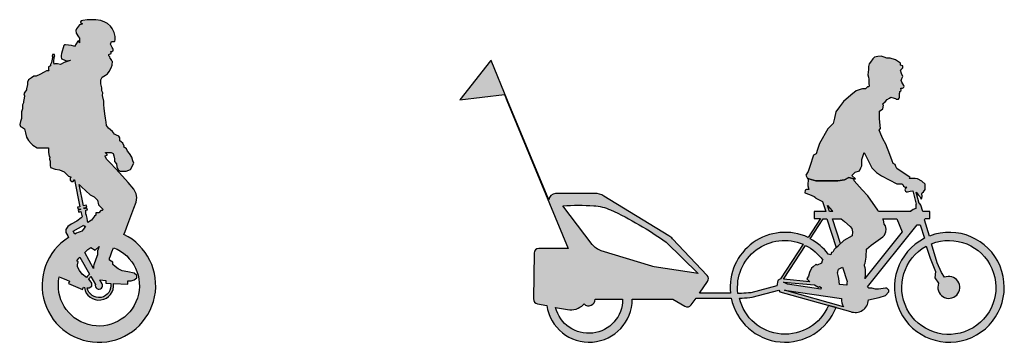
# Model space of a CAD drawing. Units: millimetres. Extents: x 1472 to 55672, y 7188 to 30345.
# Drawn here: x 29833 to 36020, y 17083 to 19111 of the extents above; entities that cross this region are included whole.
import ezdxf

# ---------------------------------------------------------------- set-up
doc = ezdxf.new("R2010")
doc.units = ezdxf.units.MM
doc.layers.add('Lala sykkel', color=7, linetype='Continuous', true_color=0x4c915f)

msp = doc.modelspace()

# ---------------------------------------------------------------- hatches: boundary and pattern name
at = {"layer": 'Lala sykkel'}
h = msp.add_hatch(dxfattribs=at)
h.set_pattern_fill('ANSI31', color=256)
h.set_pattern_definition([(45, (-44686.18155, -9125.63463), (-0.08838834765, 0.08838834765), [])])
h.paths.add_polyline_path([(30349.9, 18663.3), (30349.9, 18682.6), (30341.6, 18706.9), (30341.6, 18731.9), (30351.6, 18749.1), (30372.1, 18762.3), (30385.3, 18770.8), (30394.1, 18785.4), (30407.7, 18808.1), (30412.8, 18824), (30412.8, 18832.5), (30415, 18841.5), (30415, 18848.6), (30409.1, 18853.3), (30409.1, 18858.3), (30400.6, 18868.9), (30398.2, 18876.6), (30391.9, 18883.8), (30391.9, 18891.3), (30396.8, 18893.5), (30402.6, 18896.2), (30406.9, 18898.1), (30406.9, 18902.3), (30406, 18910.5), (30407.2, 18910.3), (30409.6, 18910.6), (30413.3, 18911), (30416.4, 18912.7), (30419.9, 18914.6), (30420.6, 18918.2), (30420.6, 18923.5), (30418.8, 18928.8), (30413.8, 18936.8), (30407.9, 18947.4), (30403, 18957.2), (30409.3, 18973.9), (30420, 18973.9), (30429.1, 18973.9), (30429.9, 18975.9), (30432.6, 18984.5), (30432.6, 19005.5), (30426.1, 19030.3), (30414.7, 19054.4), (30402.7, 19069.9), (30384.7, 19085.7), (30367.9, 19095.4), (30342.7, 19105), (30312.1, 19110.5), (30285.5, 19110.5), (30256.4, 19109.1), (30229.6, 19104.5), (30218.4, 19102.6), (30215.6, 19096.6), (30215.6, 19092.8), (30220.3, 19088.9), (30227.5, 19085.1), (30217, 19080.5), (30209.6, 19077.2), (30190, 19052.8), (30185.1, 19042.9), (30188.5, 19024.9), (30201.5, 19002.8), (30207.6, 18994.2), (30207.7, 18971.4), (30207.8, 18964.9), (30204.9, 18969.2), (30201.6, 18976.9), (30197.2, 18976.1), (30178, 18942.9), (30173.3, 18944.4), (30158.8, 18948.8), (30121.2, 18951.6), (30114.4, 18951.6), (30109.3, 18948.3), (30096, 18899.1), (30092.5, 18886.1), (30092.5, 18877.1), (30095, 18865.4), (30111.2, 18858.2), (30124.7, 18852.1), (30142.2, 18854.2), (30151.3, 18855.3), (30149.9, 18854.8), (30112.7, 18840.8), (30089.8, 18828.8), (30071.1, 18833.7), (30053.7, 18833.7), (30049.7, 18831.6), (30047.6, 18840.8), (30047.6, 18853.1), (30049.4, 18866.3), (30049.4, 18879), (30052.9, 18879.5), (30052.3, 18885.8), (30052.3, 18891.2), (30038.5, 18891.4), (30036.4, 18882.9), (30036.4, 18879), (30038.9, 18879), (30038.9, 18873.7), (30032.2, 18841.9), (30027.1, 18829.9), (30027.1, 18820), (30014.5, 18813.5), (30014.5, 18793.7), (30016.5, 18788.5), (30001.6, 18788.5), (29987.5, 18781.2), (29960.1, 18767.2), (29937.2, 18755.4), (29922.4, 18755.4), (29906.6, 18745.3), (29887.7, 18733.2), (29881.6, 18718.2), (29881.6, 18702.8), (29876.5, 18677.1), (29875.2, 18670.8), (29865.9, 18656), (29859.2, 18645.2), (29863.9, 18633), (29860.7, 18616.8), (29857.4, 18596.5), (29857.4, 18587.6), (29850.1, 18575.9), (29850.1, 18564.6), (29850.1, 18550.8), (29843.7, 18531.8), (29843.7, 18512), (29843.7, 18490.1), (29838, 18470.7), (29832.7, 18451.7), (29837.6, 18439.6), (29849.7, 18432.3), (29862.6, 18424.6), (29869.1, 18398.7), (29875.7, 18372.4), (29888.2, 18352.3), (29904.4, 18333.6), (29914.9, 18321.5), (29941.7, 18305.2), (29967.3, 18305.2), (30012.8, 18305.2), (30012.8, 18278.7), (30017.2, 18250.6), (30021.6, 18247.9), (30019.2, 18235), (30023.2, 18221.3), (30023.2, 18194.2), (30027.2, 18182.4), (30055.8, 18172), (30082.2, 18167.9), (30111.2, 18154.2), (30120.4, 18145.2), (30138.9, 18127.1), (30155.6, 18121.1), (30150.8, 18115.9), (30150.8, 18102.3), (30159.7, 18093.9), (30169.5, 18093.9), (30174.7, 18103.7), (30177, 18103.9), (30211.6, 17935.4), (30196.4, 17931.6), (30199.5, 17919.1), (30214.1, 17923), (30215.4, 17917), (30200.9, 17913.3), (30203.9, 17900.9), (30217.9, 17904.6), (30224.7, 17871.4), (30218.1, 17865.4), (30192.8, 17844.5), (30156.7, 17826.7), (30135.4, 17810.6), (30121.9, 17792.3), (30121.9, 17773.1), (30135.3, 17751.7), (30140.3, 17742.8, 3.854672), (30487, 17761.4), (30495.7, 17779.2), (30512.9, 17825.1), (30531.7, 17875.1), (30551, 17926.5), (30564.8, 17963.5), (30567.9, 17993.5), (30563.9, 18015.5), (30549, 18045.5), (30513.7, 18086.6), (30460.7, 18148.2), (30405.2, 18207), (30380.6, 18233), (30372.8, 18247.5), (30369.1, 18250), (30369.1, 18254.8), (30381.7, 18258.9), (30382, 18263.7), (30377, 18270.2), (30371.1, 18273.5), (30372.1, 18275.4), (30391.1, 18275.4), (30408.4, 18276.2), (30420.8, 18269.2), (30423.3, 18254.3), (30429.1, 18236.6), (30429.1, 18220.1), (30440.2, 18204.8), (30443.5, 18185.4), (30452.2, 18167.3), (30465, 18159.4), (30501.7, 18159.4), (30528.1, 18168.5), (30549.6, 18209.4), (30544.6, 18223.8), (30536.5, 18247.4), (30522.7, 18269.6), (30510, 18283.6), (30502.9, 18298.9), (30494.7, 18304.6), (30485.9, 18310.8), (30490.1, 18315.8), (30480.2, 18334.8), (30470.3, 18342.2), (30461.2, 18349.1), (30461.2, 18367.3), (30454.7, 18377.7), (30440.6, 18384.7), (30428.7, 18390.6), (30415.5, 18407.8), (30390.7, 18429.2), (30377.8, 18445.5), (30375.8, 18466.6), (30372.3, 18491.4), (30368.5, 18518.8), (30363.6, 18554.1), (30360.6, 18576), (30360.6, 18599.1), (30352.7, 18633.2), (30354.5, 18650)])
h.paths.add_polyline_path([(30206.6, 18074.4), (30220.7, 18061.2), (30276.1, 18009.5), (30300.2, 17997.5), (30321.5, 17977.1), (30327.7, 17947.9), (30340.6, 17934.2), (30356.5, 17917.2), (30350.9, 17911.9), (30342.8, 17911.9), (30329.8, 17897.5), (30311.7, 17897.5), (30311.7, 17883.2), (30303.4, 17875.1), (30283.4, 17850.7), (30261, 17836.6), (30259.7, 17846.1), (30256.7, 17863.2), (30251.8, 17879.4), (30248.6, 17890.4), (30248.6, 17899.2), (30249.4, 17910.9), (30248.9, 17912.8), (30258.3, 17915.3), (30255.5, 17926.5), (30237.7, 17922.9), (30236.4, 17928.9), (30253.8, 17933.6), (30250.9, 17945.3), (30233.9, 17941.1)], flags=16)
h.paths.add_polyline_path([(30235.4, 17818.7), (30238.7, 17812.6), (30245, 17812.6), (30245.9, 17812.6), (30234.2, 17794), (30224, 17781.3, 0.034397), (30178.3, 17763.5), (30167.9, 17782.5)], flags=16)
h.paths.add_polyline_path([(30279.6, 17678.2), (30307.5, 17663), (30331.8, 17685.5), (30321.2, 17658.6), (30321.2, 17632.7), (30311.2, 17606.8), (30299.2, 17569.4), (30297.5, 17562.7), (30297.5, 17547.1), (30241.3, 17648.4), (30260.5, 17667.4)], flags=16)
h.paths.add_polyline_path([(30422.3, 17677.9, -2.174306), (30081.7, 17495), (30091, 17491), (30127.9, 17475.2), (30145.1, 17467.9), (30138.7, 17452.9), (30226.9, 17415.2), (30233.3, 17430.1), (30239.2, 17427.6, 0.995171), (30421.6, 17452.6), (30511.3, 17449.3), (30511.3, 17469.9), (30533.8, 17468.7), (30552.5, 17475.4), (30567.9, 17489.3), (30567.9, 17502.3), (30551.6, 17518.1), (30512.2, 17525.3), (30477.7, 17533.4), (30452.2, 17544.9), (30432.6, 17558.9), (30417.8, 17571.8), (30417.8, 17587.4), (30407.6, 17593.9), (30397.1, 17600.6), (30398, 17612.1), (30403.3, 17627), (30411.8, 17651)], flags=16)
h.paths.add_polyline_path([(30211.1, 17618.7), (30272, 17511.8, 0.077414), (30253.1, 17490.7), (30224.8, 17512.3), (30207.9, 17533.8), (30196.2, 17556.8), (30196.2, 17570.8), (30199.3, 17588.7), (30191.6, 17594.4), (30205.2, 17612.9)], flags=16)
h.paths.add_polyline_path([(30280.2, 17497.4), (30308.5, 17447.7, 1.53003), (30350.4, 17451.7), (30336.9, 17476), (30373.9, 17472.4), (30373.9, 17454.4), (30405.1, 17453.2, -0.986538), (30256, 17425.8), (30269, 17425.8), (30285.5, 17436.4), (30285.5, 17455.2), (30269, 17478.6), (30266.1, 17480.8, -0.072371)], flags=16)
h = msp.add_hatch(color=256, dxfattribs=at)
h.dxf.hatch_style = 1
h.paths.add_polyline_path([(35236, 18487.2), (35236, 18515.3), (35236, 18536.7), (35255.4, 18550), (35259.8, 18573.4), (35255.2, 18580.1), (35261.1, 18586.3), (35271.4, 18594.9), (35283.9, 18608.1), (35298.7, 18618), (35307.4, 18622.8), (35314, 18621), (35335, 18615.1), (35340.3, 18610.8), (35353.9, 18612.1), (35359.1, 18618.3), (35361.7, 18624.3), (35361.7, 18633.7), (35360.3, 18639.3), (35360.3, 18646.7), (35360.3, 18649), (35362.9, 18653.5), (35362.9, 18659.5), (35369.3, 18663), (35370.9, 18668.4), (35369, 18680.8), (35379.6, 18680.8), (35385.1, 18682.5), (35388.7, 18686.7), (35390.8, 18691), (35389.1, 18696.4), (35376, 18718.2), (35371.6, 18729), (35376.5, 18740.7), (35381.6, 18752.7), (35373.4, 18772.8), (35368, 18792.9), (35382.8, 18807.8), (35382.8, 18821.2), (35367.6, 18825), (35367.6, 18837.3), (35335.7, 18858.3), (35301.7, 18868), (35282.1, 18868), (35265.1, 18875.9), (35246.7, 18881), (35225.8, 18879.3), (35205.1, 18875.2), (35192.9, 18865.6), (35178.1, 18844.5), (35171.6, 18834.2), (35166.5, 18817.1), (35165.8, 18797.1), (35163.7, 18781.6), (35161.3, 18764.5), (35166.1, 18748.5), (35168.2, 18737.1), (35168.2, 18718.1), (35168.1, 18706.3), (35171.6, 18697.4), (35168.7, 18688.5), (35160.5, 18688.5), (35147.7, 18675.7), (35127.9, 18675.7), (35119.6, 18673.2), (35088, 18663.3), (35055.3, 18635.6), (35009.9, 18597.2), (34984.2, 18562.6), (34961.1, 18531.7), (34951.7, 18490.9), (34944.2, 18458.4), (34910.5, 18424.1), (34858.3, 18332), (34845.9, 18294.1), (34837.2, 18267.4), (34821.4, 18259.4), (34798.2, 18188.1), (34788.2, 18157.6), (34772.3, 18133.7), (34782.9, 18113.4), (34791.3, 18110.8), (34835, 18097.1), (34877.4, 18097.1), (34923.6, 18097.1), (34973.2, 18097.1), (35016.6, 18105.2), (35041.8, 18119.7), (35074, 18111), (35084, 18111), (35062.3, 18132.6), (35081.8, 18152.1), (35109.1, 18161.8), (35117.2, 18178.8), (35124, 18193.2), (35124, 18231.6), (35138.4, 18275.6), (35188.2, 18180.5), (35217, 18151.3), (35248.9, 18129.8), (35343.9, 18079.2), (35376.1, 18079.2), (35381.3, 18074.9), (35387.1, 18064.8), (35393.1, 18060.2), (35407.4, 18057.4, 1.062879), (35412.2, 18029.5), (35427.5, 18032.1), (35444.4, 18035), (35465.6, 17951.2), (35462.9, 17950.6), (35462.9, 17923.8), (35447.7, 17918.6), (35432.4, 17908.3), (35432.4, 17905.7), (35228.5, 17905.7), (35224.1, 17914), (35162.7, 18004.8), (35125.9, 18040.5), (35076.5, 18097.3), (35074, 18111), (35041.8, 18119.7), (35016.6, 18105.2), (34973.2, 18097.1), (34923.6, 18097.1), (34877.4, 18097.1), (34835, 18097.1), (34787.1, 18112.1), (34785, 18066), (34792.5, 18044.1), (34777.8, 18044.1), (34767.4, 18038.6), (34765.5, 18023), (34795.3, 18011.8), (34825.4, 17998.8), (34837.8, 17988.1), (34877.3, 17967.7), (34897.4, 17905.7), (34826, 17905.7), (34826, 17860.5), (34865.1, 17860.5), (34787.4, 17742.5, 0.584168), (34299.3, 17391.6), (34103.4, 17391.6), (34155, 17465.9, 0.354028), (34152.3, 17503.6), (33935.6, 17734.2, 0.067264), (33912.4, 17753.1), (33503.8, 18002.6, 0.137903), (33445.5, 18019), (33200.3, 18019, 0.382808), (33158.1, 17977.7), (32898.7, 18603.6), (32894.6, 18601.9), (33162.5, 17955.4), (33279.2, 17673.8), (33232.2, 17673.8), (33094.6, 17673.8, 0.410798), (33064.6, 17644.1), (33061.2, 17355.8, 0.364872), (33085.8, 17326), (33144.4, 17315.1, 0.929428), (33681.6, 17354.5), (33937.4, 17354.5), (34012.8, 17309.9, 0.393035), (34052.7, 17318.6), (34082.6, 17361.6), (34304, 17361.6, 0.746608), (34962.8, 17302), (34914.5, 17315.6, -0.726643), (34355, 17361.6), (34371.7, 17361.6, 0.02539), (34435.6, 17366.7), (34603.5, 17410.2), (34610, 17401.1), (35053.2, 17276.6, 0.504234), (35166.4, 17349.4), (35234.4, 17365.5), (35272.9, 17378.2), (35295, 17400.4), (35295, 17410.3), (35281.8, 17423.6), (35273, 17423.6), (35228.8, 17417.1), (35211.2, 17417.1), (35186.3, 17422.7), (35169.4, 17422.7), (35160.9, 17432.4), (35473.2, 17822.2), (35491.3, 17822.2), (35518, 17736.8, 38.986652), (35550.3, 17751.2), (35518.5, 17853.7), (35522.1, 17860.5), (35551.4, 17860.5), (35551.4, 17905.7), (35507.9, 17905.7), (35494.5, 17946.2), (35487.4, 17956.7), (35484.5, 17956), (35466.5, 18027.7), (35470.5, 18023.2), (35478.8, 18010), (35488.6, 17998.6), (35494.2, 17987), (35497.3, 17983.2), (35499.3, 17984.9), (35503.5, 17999.3), (35500.8, 18020.3), (35512.3, 18029.6), (35522.8, 18042.9), (35522.8, 18076.1), (35502, 18096.9), (35474.8, 18110.5), (35458.7, 18113.3), (35422.7, 18113.3), (35428, 18118.1), (35422.5, 18123.3), (35344.1, 18174.5), (35339.1, 18188.1), (35334.2, 18201.4), (35320.5, 18207.8), (35314.2, 18224.7), (35300.1, 18263.1), (35275.7, 18329.2), (35255.7, 18361.5), (35249.7, 18376.8), (35234.1, 18416.8), (35242.6, 18427.4)])
h.paths.add_polyline_path([(34908, 17943.8), (34937.8, 17908.8), (34942.4, 17904.7), (34920.6, 17904.7)], flags=16)
h.paths.add_polyline_path([(34994.6, 17859.5), (35015.2, 17841.6), (35050.5, 17811), (35061.9, 17799.1), (35066.7, 17778.6), (35063.2, 17752.4), (35012.4, 17724), (34974.8, 17688.9), (34951.3, 17667.1), (34941.9, 17650.2), (34932.9, 17647.7), (34929.1, 17632.8), (34913.8, 17636.7, 0.110526), (34798.8, 17734.1), (34881.5, 17859.5), (34904.4, 17859.5), (34963.2, 17678.2), (34974.8, 17688.9), (34991, 17704.1), (34940.7, 17859.5)], flags=16)
h.paths.add_polyline_path([(35254.4, 17859.5), (35344.7, 17859.5), (35377, 17776.6), (35142.8, 17484.1), (35144.6, 17491.6), (35147.6, 17504.1), (35147.6, 17530.7), (35147.6, 17540.4), (35145.1, 17551.1), (35142, 17564.6), (35142, 17573.4), (35145.3, 17580.9), (35147, 17592.3), (35150.8, 17619.3), (35150.8, 17633.3), (35154, 17659.1), (35154, 17669.3), (35184.1, 17693.9), (35240.9, 17735.8), (35257.2, 17745.6), (35266.6, 17757.3), (35275.2, 17776.6), (35277.5, 17794.2), (35272.2, 17814.7), (35265.4, 17826.5), (35260.2, 17852.3)], flags=16)
h.paths.add_polyline_path([(34756, 17699.3), (34613.2, 17482.7), (34599.2, 17473.2), (34599.3, 17472.1), (34596.6, 17471.5), (34591, 17437.9), (34426.3, 17395.3, -0.024454), (34367.7, 17390.7), (34346, 17390.7, -0.581928)], flags=16)
h.paths.add_polyline_path([(34771.2, 17692.2, -0.122674), (34879.4, 17599.2), (34875.5, 17594.9), (34871, 17581), (34844.8, 17567.5), (34837.8, 17574.4), (34819.1, 17558), (34808.4, 17549.6), (34794.6, 17522.3), (34788.9, 17499.8), (34779.3, 17482.4), (34797.4, 17464.3), (34633, 17479.9), (34635.7, 17486.7)], flags=16)
h.paths.add_polyline_path([(35003, 17555.4), (35032.1, 17465.5), (35030.5, 17457.4), (35031.1, 17452.2), (35030.3, 17442.2), (34983.2, 17446.9, 0.054179), (34971.2, 17520.5), (34974.5, 17526), (34977.7, 17542.6)], flags=16)
h.paths.add_polyline_path([(35529.5, 17687.4), (35552.9, 17612.6), (35588, 17528.5), (35583.2, 17488.2), (35606.9, 17454.1, 5.089294), (35643.2, 17491.8), (35626.1, 17521.9), (35598.8, 17582), (35561.5, 17702.5, -33.375148)], flags=16)
h.paths.add_polyline_path([(34826.9, 17443.8), (34853.1, 17430.3), (34857.7, 17433.3), (34869.9, 17426.9), (34867.4, 17417.4), (34657.4, 17449.3), (34644.6, 17456.1), (34633.2, 17462.2)], flags=16)
h.paths.add_polyline_path([(34995.7, 17357.7, 0.159483), (35009.9, 17307.2), (34639.1, 17411.6)], flags=16)
h.paths.add_polyline_path([(34096, 17515.7), (33820, 17558.1, -0.036408), (33804.1, 17561.8), (33486.9, 17659.2, -0.157091), (33430.7, 17698.5), (33246.1, 17941.7, -0.032601), (33439.9, 17941.7, -0.083281), (33545.8, 17915.9, -0.047553), (33894.5, 17712.3)], flags=16)
h.paths.add_polyline_path([(33621.6, 17353.5, -0.887571), (33200.4, 17303.1), (33275.2, 17289.3, 0.24695), (33374.7, 17320.2), (33379.2, 17324.7, 0.668179), (33448.7, 17353.5)], flags=16)
h.paths.add_polyline_path([(32795.2, 18853.4), (32791, 18851.7), (32599.3, 18606.3), (32883.2, 18641.1)])

# ---------------------------------------------------------------- linework, layer by layer
at = {"layer": 'Lala sykkel', "transparency": 33554687}
for points in [[(30429.9, 18975.9), (30432.6, 18984.5), (30432.6, 19005.5), (30426.1, 19030.3), (30414.7, 19054.4), (30402.7, 19069.9), (30384.7, 19085.7), (30367.9, 19095.4), (30342.7, 19105), (30312.1, 19110.5), (30285.5, 19110.5), (30256.4, 19109.1), (30229.6, 19104.5), (30218.4, 19102.6), (30215.6, 19096.6), (30215.6, 19092.8), (30220.3, 19088.9), (30227.5, 19085.1), (30217, 19080.5), (30209.6, 19077.2), (30190, 19052.8), (30185.1, 19042.9), (30188.5, 19024.9), (30201.5, 19002.8), (30207.6, 18994.2), (30207.7, 18971.4), (30207.8, 18964.9), (30204.9, 18969.2), (30202.9, 18974), (30204.2, 18977.3), (30197.2, 18976.1), (30178, 18942.9), (30173.3, 18944.4), (30158.8, 18948.8), (30121.2, 18951.6), (30114.4, 18951.6), (30109.3, 18948.3), (30096, 18899.1), (30092.5, 18886.1), (30092.5, 18877.1), (30095, 18865.4), (30111.2, 18858.2), (30124.7, 18852.1), (30142.2, 18854.2), (30151.3, 18855.3), (30149.9, 18854.8), (30112.7, 18840.8), (30089.8, 18828.8), (30071.1, 18833.7), (30053.7, 18833.7), (30049.7, 18831.6), (30047.6, 18840.8), (30047.6, 18853.1), (30049.4, 18866.3), (30049.4, 18879), (30052.9, 18879.5), (30052.3, 18885.8), (30052.3, 18891.2), (30038.5, 18891.4), (30036.4, 18882.9), (30036.4, 18879), (30038.9, 18879), (30038.9, 18873.7), (30032.2, 18841.9), (30027.1, 18829.9), (30027.1, 18820), (30014.5, 18813.5), (30014.5, 18793.7), (30016.5, 18788.5), (30001.6, 18788.5), (29987.5, 18781.2), (29960.1, 18767.2), (29937.2, 18755.4), (29922.4, 18755.4), (29906.6, 18745.3), (29887.7, 18733.2), (29881.6, 18718.2), (29881.6, 18702.8), (29876.5, 18677.1), (29875.2, 18670.8), (29865.9, 18656), (29859.2, 18645.2), (29863.9, 18633), (29860.7, 18616.8), (29857.4, 18596.5), (29857.4, 18587.6), (29850.1, 18575.9), (29850.1, 18564.6), (29850.1, 18550.8), (29843.7, 18531.8), (29843.7, 18512), (29843.7, 18490.1), (29838, 18470.7), (29832.7, 18451.7), (29837.6, 18439.6), (29849.7, 18432.3), (29862.6, 18424.6), (29869.1, 18398.7), (29875.7, 18372.4), (29888.2, 18352.3), (29904.4, 18333.6), (29914.9, 18321.5), (29941.7, 18305.2), (29967.3, 18305.2), (30012.8, 18305.2), (30012.8, 18278.7), (30017.2, 18250.6), (30021.6, 18247.9), (30019.2, 18235), (30023.2, 18221.3), (30023.2, 18194.2), (30027.2, 18182.4), (30055.8, 18172), (30082.2, 18167.9), (30111.2, 18154.2), (30120.4, 18145.2), (30138.9, 18127.1), (30155.6, 18121.1), (30150.8, 18115.9), (30150.8, 18102.3), (30159.7, 18093.9), (30169.5, 18093.9), (30174.7, 18103.7), (30177, 18103.9), (30211.6, 17935.4), (30196.4, 17931.6), (30199.5, 17919.1), (30214.1, 17923), (30215.4, 17917), (30200.9, 17913.3), (30203.9, 17900.9), (30217.9, 17904.6), (30224.7, 17871.4), (30218.1, 17865.4), (30192.8, 17844.5), (30156.7, 17826.7), (30135.4, 17810.6), (30121.9, 17792.3), (30121.9, 17773.1), (30135.3, 17751.7), (30140.3, 17742.8, 3.854672), (30487, 17761.4), (30495.7, 17779.2), (30512.9, 17825.1), (30531.7, 17875.1), (30551, 17926.5), (30564.8, 17963.5), (30567.9, 17993.5), (30563.9, 18015.5), (30549, 18045.5), (30513.7, 18086.6), (30460.7, 18148.2), (30405.2, 18207), (30380.6, 18233), (30372.8, 18247.5), (30369.1, 18250), (30369.1, 18254.8), (30381.7, 18258.9), (30382, 18263.7), (30377, 18270.2), (30371.1, 18273.5), (30372.1, 18275.4), (30391.1, 18275.4), (30408.4, 18276.2), (30420.8, 18269.2), (30423.3, 18254.3), (30429.1, 18236.6), (30429.1, 18220.1), (30440.2, 18204.8), (30443.5, 18185.4), (30452.2, 18167.3), (30465, 18159.4), (30501.7, 18159.4), (30528.1, 18168.5), (30549.6, 18209.4), (30544.6, 18223.8), (30536.5, 18247.4), (30522.7, 18269.6), (30510, 18283.6), (30502.9, 18298.9), (30494.7, 18304.6), (30485.9, 18310.8), (30490.1, 18315.8), (30480.2, 18334.8), (30470.3, 18342.2), (30461.2, 18349.1), (30461.2, 18367.3), (30454.7, 18377.7), (30440.6, 18384.7), (30428.7, 18390.6), (30415.5, 18407.8), (30390.7, 18429.2), (30377.8, 18445.5), (30375.8, 18466.6), (30372.3, 18491.4), (30368.5, 18518.8), (30363.6, 18554.1), (30360.6, 18576), (30360.6, 18599.1), (30352.7, 18633.2), (30354.5, 18650), (30349.9, 18663.3), (30349.9, 18682.6), (30341.6, 18706.9), (30341.6, 18731.9), (30351.6, 18749.1), (30372.1, 18762.3), (30385.3, 18770.8), (30394.1, 18785.4), (30407.7, 18808.1), (30412.8, 18824), (30412.8, 18832.5), (30415, 18841.5), (30415, 18848.6), (30409.1, 18853.3), (30409.1, 18858.3), (30400.6, 18868.9), (30398.2, 18876.6), (30391.9, 18883.8), (30391.9, 18891.3), (30396.8, 18893.5), (30402.6, 18896.2), (30406.9, 18898.1), (30406.9, 18902.3), (30406, 18910.5), (30407.2, 18910.3), (30409.6, 18910.6), (30413.3, 18911), (30416.4, 18912.7), (30419.9, 18914.6), (30420.6, 18918.2), (30420.6, 18923.5), (30418.8, 18928.8), (30413.8, 18936.8), (30407.9, 18947.4), (30403, 18957.2), (30409.3, 18973.9), (30420, 18973.9), (30429.1, 18973.9)], [(30178.3, 17763.5), (30167.9, 17782.5), (30235.4, 17818.7), (30238.7, 17812.6), (30245, 17812.6), (30245.9, 17812.6), (30234.2, 17794), (30224, 17781.3, 0.034397)], [(30091, 17491), (30127.9, 17475.2), (30145.1, 17467.9), (30138.7, 17452.9), (30226.9, 17415.2), (30233.3, 17430.1), (30239.2, 17427.6, 0.995171), (30421.6, 17452.6), (30511.3, 17449.3), (30511.3, 17469.9), (30533.8, 17468.7), (30552.5, 17475.4), (30567.9, 17489.3), (30567.9, 17502.3), (30551.6, 17518.1), (30512.2, 17525.3), (30477.7, 17533.4), (30452.2, 17544.9), (30432.6, 17558.9), (30417.8, 17571.8), (30417.8, 17587.4), (30407.6, 17593.9), (30397.1, 17600.6), (30398, 17612.1), (30403.3, 17627), (30411.8, 17651), (30422.3, 17677.9, -2.174306), (30081.7, 17495)], [(30211.1, 17618.7), (30272, 17511.8, 0.077414), (30253.1, 17490.7), (30224.8, 17512.3), (30207.9, 17533.8), (30196.2, 17556.8), (30196.2, 17570.8), (30199.3, 17588.7), (30191.6, 17594.4), (30205.2, 17612.9)], [(30280.2, 17497.4), (30308.5, 17447.7, 1.53003), (30350.4, 17451.7), (30336.9, 17476), (30373.9, 17472.4), (30373.9, 17454.4), (30405.1, 17453.2, -0.986538), (30256, 17425.8), (30269, 17425.8), (30285.5, 17436.4), (30285.5, 17455.2), (30269, 17478.6), (30266.1, 17480.8, -0.072371)]]:
    msp.add_lwpolyline(points, format="xyb", close=True, dxfattribs=at)
at = {"layer": 'Lala sykkel'}
for points in [[(35275.7, 18329.2), (35255.7, 18361.5), (35249.7, 18376.8), (35234.1, 18416.8), (35242.6, 18427.4), (35236, 18487.2), (35236, 18515.3), (35236, 18536.7), (35255.4, 18550), (35259.8, 18573.4), (35255.2, 18580.1), (35261.1, 18586.3), (35271.4, 18594.9), (35283.9, 18608.1), (35298.7, 18618), (35307.4, 18622.8), (35314, 18621), (35335, 18615.1), (35340.3, 18610.8), (35349.1, 18611.6), (35353.9, 18612.1), (35359.1, 18618.3), (35361.7, 18624.3), (35361.7, 18629.6), (35361.7, 18633.7), (35360.3, 18639.3), (35360.3, 18646.7), (35360.3, 18649), (35362.9, 18651.7), (35362.9, 18653.5), (35362.9, 18659.5), (35369.3, 18663), (35370.9, 18668.4), (35369, 18680.8), (35379.6, 18680.8), (35385.1, 18682.5), (35388.7, 18686.7), (35390.8, 18691), (35389.1, 18696.4), (35376, 18718.2), (35371.6, 18729), (35376.5, 18740.7), (35381.6, 18752.7), (35373.4, 18772.8), (35368, 18792.9), (35382.8, 18807.8), (35382.8, 18821.2), (35367.6, 18825), (35367.6, 18837.3), (35335.7, 18858.3), (35301.7, 18868), (35282.1, 18868), (35265.1, 18875.9), (35246.7, 18881), (35225.8, 18879.3), (35205.1, 18875.2), (35192.9, 18865.6), (35178.1, 18844.5), (35171.6, 18834.2), (35166.5, 18817.1), (35165.8, 18797.1), (35163.7, 18781.6), (35161.3, 18764.5), (35166.1, 18748.5), (35168.2, 18737.1), (35168.2, 18718.1), (35168.1, 18706.3), (35170.5, 18700.3), (35170.5, 18694), (35168.7, 18688.5), (35160.5, 18688.5), (35147.7, 18675.7), (35127.9, 18675.7), (35119.6, 18673.2), (35088, 18663.3), (35055.3, 18635.6), (35009.9, 18597.2), (34984.2, 18562.6), (34961.1, 18531.7), (34951.7, 18490.9), (34944.2, 18458.4), (34910.5, 18424.1), (34858.3, 18332), (34845.9, 18294.1), (34837.2, 18267.4), (34821.4, 18259.4), (34798.2, 18188.1), (34788.2, 18157.6), (34772.3, 18133.7), (34782.9, 18113.4), (34791.3, 18110.8), (34835, 18097.1), (34877.4, 18097.1), (34923.6, 18097.1), (34973.2, 18097.1), (35016.6, 18105.2), (35041.8, 18119.7), (35074, 18111), (35084, 18111), (35062.3, 18132.6), (35081.8, 18152.1), (35109.1, 18161.8), (35117.2, 18178.8), (35124, 18193.2), (35124, 18231.6), (35138.4, 18275.6), (35188.2, 18180.5), (35217, 18151.3), (35248.9, 18129.8), (35343.9, 18079.2), (35376.1, 18079.2), (35381.3, 18074.9), (35387.1, 18064.8), (35393.1, 18060.2), (35407.4, 18057.4, 1.062879), (35412.2, 18029.5), (35427.5, 18032.1), (35444.4, 18035), (35465.6, 17951.2), (35462.9, 17950.6), (35462.9, 17923.8), (35447.7, 17918.6), (35432.4, 17908.3), (35432.4, 17905.7), (35228.5, 17905.7), (35224.1, 17914), (35162.7, 18004.8), (35125.9, 18040.5), (35076.5, 18097.3), (35074, 18111), (35041.8, 18119.7), (35016.6, 18105.2), (34973.2, 18097.1), (34923.6, 18097.1), (34877.4, 18097.1), (34835, 18097.1), (34791.3, 18110.8), (34787.1, 18112.1), (34785, 18066), (34792.5, 18044.1), (34777.8, 18044.1), (34767.4, 18038.6), (34765.5, 18023), (34795.3, 18011.8), (34825.4, 17998.8), (34832.8, 17992.4), (34835.9, 17989), (34877.3, 17967.7), (34897.4, 17905.7), (34826, 17905.7), (34826, 17860.5), (34865.1, 17860.5), (34787.4, 17742.5, 0.584168), (34299.3, 17391.6), (34103.4, 17391.6), (34155, 17465.9, 0.354028), (34152.3, 17503.6), (33935.6, 17734.2, 0.067264), (33912.4, 17753.1), (33503.8, 18002.6, 0.137903), (33445.5, 18019), (33200.3, 18019, 0.382808), (33158.1, 17977.7), (32898.7, 18603.6), (32795.2, 18853.4), (32791, 18851.7), (32599.3, 18606.3), (32878.6, 18640.6), (32894.6, 18601.9), (33162.5, 17955.4), (33279.2, 17673.8), (33232.2, 17673.8), (33094.6, 17673.8, 0.410798), (33064.6, 17644.1), (33061.2, 17355.8, 0.364872), (33085.8, 17326), (33144.4, 17315.1, 0.929428), (33681.6, 17354.5), (33937.4, 17354.5), (34012.8, 17309.9, 0.393035), (34052.7, 17318.6), (34082.6, 17361.6), (34304, 17361.6, 0.746608), (34962.8, 17302), (34914.5, 17315.6, -0.726643), (34355, 17361.6), (34371.7, 17361.6, 0.02539), (34435.6, 17366.7), (34603.5, 17410.2), (34610, 17401.1), (35053.2, 17276.6, 0.504234), (35166.4, 17349.4), (35234.4, 17365.5), (35272.9, 17378.2), (35295, 17400.4), (35295, 17410.3), (35281.8, 17423.6), (35273, 17423.6), (35228.8, 17417.1), (35211.2, 17417.1), (35186.3, 17422.7), (35169.4, 17422.7), (35160.9, 17432.4), (35473.2, 17822.2), (35491.3, 17822.2), (35518, 17736.8, 38.986652), (35550.3, 17751.2), (35518.5, 17853.7), (35522.1, 17860.5), (35551.4, 17860.5), (35551.4, 17905.7), (35507.9, 17905.7), (35494.5, 17946.2), (35487.4, 17956.7), (35484.5, 17956), (35466.5, 18027.7), (35470.5, 18023.2), (35478.8, 18010), (35488.6, 17998.6), (35494.2, 17987), (35497.3, 17983.2), (35499.3, 17984.9), (35503.5, 17999.3), (35500.9, 18019.5), (35502.8, 18021.9), (35512.3, 18029.6), (35522.8, 18042.9), (35522.8, 18076.1), (35502, 18096.9), (35474.8, 18110.5), (35458.7, 18113.3), (35422.7, 18113.3), (35428, 18118.1), (35422.5, 18123.3), (35344.1, 18174.5), (35339.1, 18188.1), (35334.2, 18201.4), (35320.5, 18207.8), (35314.2, 18224.7), (35300.1, 18263.1)], [(34096, 17515.7), (33820, 17558.1, -0.036408), (33804.1, 17561.8), (33486.9, 17659.2, -0.157091), (33430.7, 17698.5), (33246.1, 17941.7, -0.032601), (33439.9, 17941.7, -0.083281), (33545.8, 17915.9, -0.047553), (33894.5, 17712.3)], [(34994.6, 17859.5), (35015.2, 17841.6), (35050.5, 17811), (35061.9, 17799.1), (35066.7, 17778.6), (35063.2, 17752.4), (35012.4, 17724), (34974.8, 17688.9), (34951.3, 17667.1), (34941.9, 17650.2), (34932.9, 17647.7), (34929.1, 17632.8), (34913.8, 17636.7, 0.110526), (34798.8, 17734.1), (34881.5, 17859.5), (34904.4, 17859.5), (34963.2, 17678.2), (34974.8, 17688.9), (34991, 17704.1), (34940.7, 17859.5)], [(34756, 17699.3), (34613.2, 17482.7), (34599.2, 17473.2), (34599.3, 17472.1), (34596.6, 17471.5), (34591, 17437.9), (34426.3, 17395.3, -0.024454), (34367.7, 17390.7), (34346, 17390.7, -0.581928)], [(35529.5, 17687.4), (35552.9, 17612.6), (35588, 17528.5), (35583.2, 17488.2), (35606.9, 17454.1, 5.089294), (35643.2, 17491.8), (35626.1, 17521.9), (35598.8, 17582), (35561.5, 17702.5, -33.375148)], [(34771.2, 17692.2, -0.122674), (34879.4, 17599.2), (34875.5, 17594.9), (34871, 17581), (34844.8, 17567.5), (34837.8, 17574.4), (34819.1, 17558), (34808.4, 17549.6), (34794.6, 17522.3), (34788.9, 17499.8), (34779.3, 17482.4), (34797.4, 17464.3), (34633, 17479.9), (34635.7, 17486.7)], [(35003, 17555.4), (35032.1, 17465.5), (35030.5, 17457.4), (35031.1, 17452.2), (35030.3, 17442.2), (34983.2, 17446.9, 0.054179), (34971.2, 17520.5), (34974.5, 17526), (34977.7, 17542.6)], [(34995.7, 17357.7, 0.159483), (35009.9, 17307.2), (34639.1, 17411.6)], [(33621.6, 17353.5, -0.887571), (33200.4, 17303.1), (33275.2, 17289.3, 0.24695), (33374.7, 17320.2), (33379.2, 17324.7, 0.668179), (33448.7, 17353.5)]]:
    msp.add_lwpolyline(points, format="xyb", close=True, dxfattribs=at)
at = {"layer": 'Lala sykkel', "transparency": 33554687}
for points in [[(30256.7, 17863.2), (30251.8, 17879.4), (30248.6, 17890.4), (30248.6, 17899.2), (30249.4, 17910.9), (30248.9, 17912.8), (30258.3, 17915.3), (30255.5, 17926.5), (30237.7, 17922.9), (30236.4, 17928.9), (30253.8, 17933.6), (30250.9, 17945.3), (30233.9, 17941.1), (30206.6, 18074.4), (30220.7, 18061.2), (30276.1, 18009.5), (30300.2, 17997.5), (30321.5, 17977.1), (30327.7, 17947.9), (30340.6, 17934.2), (30356.5, 17917.2), (30350.9, 17911.9), (30342.8, 17911.9), (30329.8, 17897.5), (30311.7, 17897.5), (30311.7, 17883.2), (30303.4, 17875.1), (30283.4, 17850.7), (30261, 17836.6), (30259.7, 17846.1)], [(30260.5, 17667.4), (30279.6, 17678.2), (30307.5, 17663), (30331.8, 17685.5), (30321.2, 17658.6), (30321.2, 17632.7), (30311.2, 17606.8), (30299.2, 17569.4), (30297.5, 17562.7), (30297.5, 17547.1), (30241.3, 17648.4)]]:
    msp.add_lwpolyline(points, close=True, dxfattribs=at)
at = {"layer": 'Lala sykkel'}
for points in [[(34908, 17943.8), (34937.8, 17908.8), (34942.4, 17904.7), (34920.6, 17904.7)], [(35254.4, 17859.5), (35344.7, 17859.5), (35377, 17776.6), (35142.8, 17484.1), (35144.6, 17491.6), (35147.6, 17504.1), (35147.6, 17530.7), (35147.6, 17540.4), (35145.1, 17551.1), (35142, 17564.6), (35142, 17573.4), (35145.3, 17580.9), (35147, 17592.3), (35150.8, 17619.3), (35150.8, 17633.3), (35154, 17659.1), (35154, 17669.3), (35184.1, 17693.9), (35240.9, 17735.8), (35257.2, 17745.6), (35266.6, 17757.3), (35275.2, 17776.6), (35277.5, 17794.2), (35272.2, 17814.7), (35265.4, 17826.5), (35260.2, 17852.3)], [(34826.9, 17443.8), (34853.1, 17430.3), (34857.7, 17433.3), (34869.9, 17426.9), (34867.4, 17417.4), (34657.4, 17449.3), (34644.6, 17456.1), (34633.2, 17462.2)]]:
    msp.add_lwpolyline(points, close=True, dxfattribs=at)

doc.saveas('drawing.dxf')
